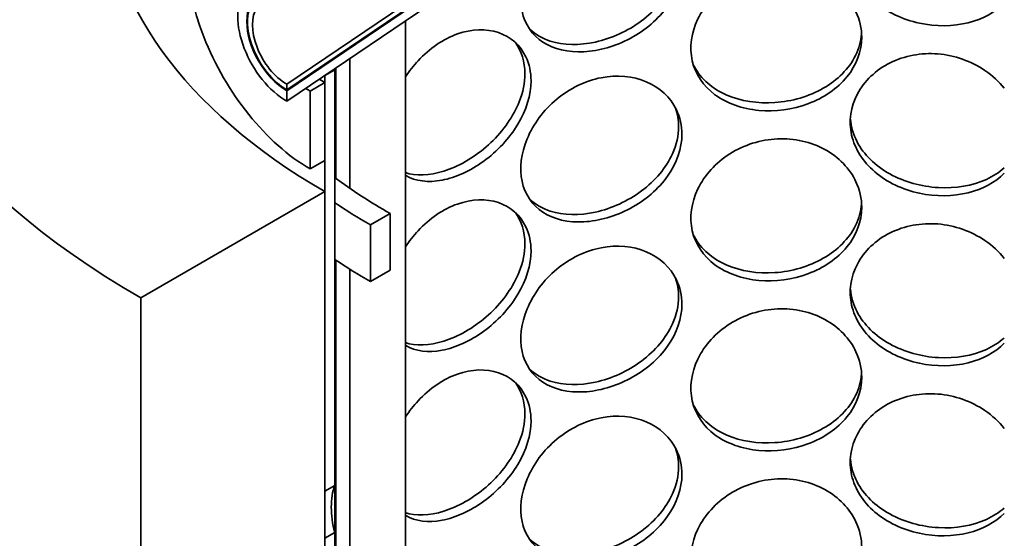
# Model space of a CAD drawing. Units: millimetres. Extents: x 238913 to 301697, y 36073 to 95770.
# Drawn here: x 246471 to 246648, y 40502 to 40595 of the extents above; entities that cross this region are included whole.
import ezdxf

# ---------------------------------------------------------------- set-up
doc = ezdxf.new("R2010")
doc.units = ezdxf.units.MM
doc.layers.add('Hatch (ISO)', color=7, linetype='Continuous', lineweight=9, true_color=0x0080ff)
doc.layers.add('Visible (ISO)', color=7, linetype='Continuous', lineweight=35)
pattern_1 = [(165, (238912.98, 36073.01), (-41.0875, -153.3407), [])]
pattern_2 = [(180, (238912.98, 36073.01), (-6e-05, -158.75), [])]
pattern_3 = [(-119.9998, (238912.98, 36073.01), (137.4818, -79.3746), [])]

msp = doc.modelspace()

# ---------------------------------------------------------------- hatches: boundary and pattern name
at = {"layer": 'Hatch (ISO)'}
h = msp.add_hatch(dxfattribs=at)
h.set_pattern_fill('ANSI31', color=256, scale=1270, angle=134.99998, style=0)
h.set_pattern_definition(pattern_2)
edge = h.paths.add_edge_path()
edge.add_ellipse((246440.951, 40494.456), major_axis=(-5.277, -9.14), ratio=0.5773503, start_angle=315, end_angle=379.3471)
edge.add_ellipse((246622.213, 41034.923), major_axis=(-301.341, -521.937), ratio=0.5773503, start_angle=19.347096, end_angle=22.338026)
edge.add_line((246458.016, 40486.029), (246458.016, 40482.215))
edge.add_ellipse((246622.213, 41034.923), major_axis=(303.497, 525.672), ratio=0.5773503, start_angle=199.347096, end_angle=202.507884, ccw=False)
edge.add_ellipse((246440.951, 40494.456), major_axis=(-7.433, -12.875), ratio=0.5773503, start_angle=315, end_angle=379.3471, ccw=False)
edge.add_line((246430.439, 40488.386), (246430.439, 40526.523))
edge.add_line((246430.439, 40526.523), (246430.439, 40531.626))
edge.add_line((246430.439, 40531.626), (246430.439, 40582.657))
edge.add_line((246430.439, 40582.657), (246433.488, 40584.418))
edge.add_line((246433.488, 40584.418), (246433.488, 40490.147))
edge = h.paths.add_edge_path()
edge.add_ellipse((246802.118, 40702.975), major_axis=(-5.277, -9.14), ratio=0.5773503, start_angle=70.6529, end_angle=135)
edge.add_line((246809.581, 40707.284), (246809.581, 40801.555))
edge.add_line((246809.581, 40801.555), (246812.63, 40803.316))
edge.add_line((246812.63, 40803.316), (246812.63, 40752.284))
edge.add_line((246812.63, 40752.284), (246812.63, 40747.181))
edge.add_line((246812.63, 40747.181), (246812.63, 40709.045))
edge.add_ellipse((246802.118, 40702.975), major_axis=(7.433, 12.875), ratio=0.5773503, start_angle=250.6529, end_angle=315, ccw=False)
edge.add_ellipse((246620.856, 41034.14), major_axis=(303.497, 525.672), ratio=0.5773503, start_angle=247.492081, end_angle=250.652904, ccw=False)
edge.add_line((246785.053, 40671.03), (246785.053, 40674.844))
edge.add_ellipse((246620.856, 41034.14), major_axis=(-301.341, -521.937), ratio=0.5773503, start_angle=67.66194, end_angle=70.652904)
h = msp.add_hatch(dxfattribs=at)
h.set_pattern_fill('ANSI31', color=256, scale=1270, angle=120, style=0)
h.set_pattern_definition(pattern_1)
h.paths.add_polyline_path([(246717.215, 40736.49), (246715.447, 40735.47), (246715.447, 40715.236), (246715.447, 40715.057), (246717.215, 40716.078)])
h.paths.add_polyline_path([(246715.447, 40643.128), (246717.215, 40644.148), (246717.215, 40674.743), (246717.215, 40695.666), (246715.447, 40694.645)])
h.paths.add_polyline_path([(246715.447, 39751.057), (246715.447, 39744.982), (246717.215, 39746.002), (246717.215, 39752.077)])
h.paths.add_polyline_path([(246715.447, 39720.438), (246715.447, 39689.334), (246717.215, 39690.354), (246717.215, 39694.437), (246717.215, 39707.441), (246717.215, 39709.746), (246717.215, 39718.198), (246717.215, 39721.459)])
h.paths.add_polyline_path([(246715.447, 39781.675), (246715.447, 39775.6), (246717.215, 39776.621), (246717.215, 39782.696)])
h.paths.add_polyline_path([(246715.447, 39812.294), (246715.447, 39806.219), (246717.215, 39807.239), (246717.215, 39813.315)])
h.paths.add_polyline_path([(246715.447, 39842.913), (246715.447, 39836.837), (246717.215, 39837.858), (246717.215, 39843.933)])
h.paths.add_polyline_path([(246715.447, 39873.531), (246715.447, 39867.456), (246717.215, 39868.477), (246717.215, 39874.552)])
h.paths.add_polyline_path([(246715.447, 39904.15), (246715.447, 39898.075), (246717.215, 39899.095), (246717.215, 39905.171)])
h.paths.add_polyline_path([(246715.447, 39934.769), (246715.447, 39928.693), (246717.215, 39929.714), (246717.215, 39935.789)])
h.paths.add_polyline_path([(246715.447, 39965.387), (246715.447, 39959.312), (246717.215, 39960.333), (246717.215, 39966.408)])
h.paths.add_polyline_path([(246715.447, 40047.037), (246715.447, 39989.931), (246717.215, 39990.951), (246717.215, 40018.484), (246717.215, 40022.566), (246717.215, 40046.761), (246717.215, 40048.057)])
h.paths.add_polyline_path([(246715.447, 40077.655), (246715.447, 40071.58), (246717.215, 40072.601), (246717.215, 40078.676)])
h.paths.add_polyline_path([(246715.447, 40108.274), (246715.447, 40102.199), (246717.215, 40103.219), (246717.215, 40109.295)])
h.paths.add_polyline_path([(246715.447, 40138.893), (246715.447, 40132.817), (246717.215, 40133.838), (246717.215, 40139.913)])
h.paths.add_polyline_path([(246715.447, 40169.511), (246715.447, 40163.436), (246717.215, 40164.457), (246717.215, 40170.532)])
h.paths.add_polyline_path([(246715.447, 40200.13), (246715.447, 40194.055), (246717.215, 40195.075), (246717.215, 40201.151)])
h.paths.add_polyline_path([(246715.447, 40230.749), (246715.447, 40224.673), (246717.215, 40225.694), (246717.215, 40231.769)])
h.paths.add_polyline_path([(246715.447, 40261.367), (246715.447, 40255.292), (246717.215, 40256.313), (246717.215, 40262.388)])
h.paths.add_polyline_path([(246715.447, 40291.986), (246715.447, 40285.911), (246717.215, 40286.931), (246717.215, 40293.006)])
h.paths.add_polyline_path([(246715.447, 40373.635), (246715.447, 40316.529), (246717.215, 40317.55), (246717.215, 40346.613), (246717.215, 40350.696), (246717.215, 40374.656)])
h.paths.add_polyline_path([(246715.447, 40404.254), (246715.447, 40398.179), (246717.215, 40399.199), (246717.215, 40405.275)])
h.paths.add_polyline_path([(246715.447, 40434.873), (246715.447, 40428.797), (246717.215, 40429.818), (246717.215, 40435.893)])
h.paths.add_polyline_path([(246715.447, 40465.491), (246715.447, 40459.416), (246717.215, 40460.437), (246717.215, 40466.512)])
h.paths.add_polyline_path([(246715.447, 40496.11), (246715.447, 40490.035), (246717.215, 40491.055), (246717.215, 40497.131)])
h.paths.add_polyline_path([(246715.447, 40526.729), (246715.447, 40520.653), (246717.215, 40521.674), (246717.215, 40527.749)])
h.paths.add_polyline_path([(246715.447, 40557.347), (246715.447, 40551.272), (246717.215, 40552.293), (246717.215, 40558.368)])
h.paths.add_polyline_path([(246715.447, 40587.966), (246715.447, 40581.891), (246717.215, 40582.911), (246717.215, 40588.986)])
h.paths.add_polyline_path([(246717.215, 40619.605), (246715.447, 40618.584), (246715.447, 40612.509), (246717.215, 40613.53)])
h.paths.add_polyline_path([(246525.854, 40479.716), (246527.622, 40480.737), (246527.622, 40502.857), (246525.854, 40501.836)])
h.paths.add_polyline_path([(246525.854, 40449.097), (246527.622, 40450.118), (246527.622, 40472.238), (246525.854, 40471.217)])
h.paths.add_polyline_path([(246525.854, 40418.479), (246527.622, 40419.499), (246527.622, 40441.619), (246525.854, 40440.599), (246525.854, 40435.813), (246525.854, 40433.649), (246525.854, 40425.607), (246525.854, 40423.443)])
h.paths.add_polyline_path([(246525.854, 40387.86), (246527.622, 40388.881), (246527.622, 40411.001), (246525.854, 40409.98)])
h.paths.add_polyline_path([(246525.854, 40357.241), (246527.622, 40358.262), (246527.622, 40380.382), (246525.854, 40379.361), (246525.854, 40374.89)])
h.paths.add_polyline_path([(246525.854, 40326.623), (246527.622, 40327.643), (246527.622, 40349.763), (246525.854, 40348.743), (246525.854, 40336.889), (246525.854, 40334.725), (246525.854, 40326.683)])
h.paths.add_polyline_path([(246525.854, 40296.004), (246527.622, 40297.025), (246527.622, 40319.145), (246525.854, 40318.124)])
h.paths.add_polyline_path([(246525.854, 40265.386), (246527.622, 40266.406), (246527.622, 40288.526), (246525.854, 40287.506)])
h.paths.add_polyline_path([(246525.854, 40183.736), (246527.622, 40184.757), (246527.622, 40257.908), (246525.854, 40256.887), (246525.854, 40240.214), (246525.854, 40236.131), (246525.854, 40185.761)])
h.paths.add_polyline_path([(246525.854, 40153.117), (246527.622, 40154.138), (246527.622, 40176.258), (246525.854, 40175.237), (246525.854, 40173.391)])
h.paths.add_polyline_path([(246525.854, 40122.499), (246527.622, 40123.519), (246527.622, 40145.639), (246525.854, 40144.619)])
h.paths.add_polyline_path([(246525.854, 40091.88), (246527.622, 40092.901), (246527.622, 40115.021), (246525.854, 40114)])
h.paths.add_polyline_path([(246525.854, 40061.261), (246527.622, 40062.282), (246527.622, 40084.402), (246525.854, 40083.381), (246525.854, 40076.631), (246525.854, 40074.467)])
h.paths.add_polyline_path([(246525.854, 40030.643), (246527.622, 40031.663), (246527.622, 40053.783), (246525.854, 40052.763), (246525.854, 40052.755), (246525.854, 40046.761)])
h.paths.add_polyline_path([(246525.854, 40000.024), (246527.622, 40001.045), (246527.622, 40023.165), (246525.854, 40022.144), (246525.854, 40018.484)])
h.paths.add_polyline_path([(246525.854, 39969.406), (246527.622, 39970.426), (246527.622, 39992.546), (246525.854, 39991.526)])
h.paths.add_polyline_path([(246525.854, 39938.787), (246527.622, 39939.808), (246527.622, 39961.928), (246525.854, 39960.907), (246525.854, 39954.142)])
h.paths.add_polyline_path([(246525.854, 39857.137), (246527.622, 39858.158), (246527.622, 39931.309), (246525.854, 39930.288), (246525.854, 39925.503), (246525.854, 39923.339), (246525.854, 39912.084), (246525.854, 39908.002), (246525.854, 39889.63), (246525.854, 39887.079)])
h.paths.add_polyline_path([(246525.854, 39826.519), (246527.622, 39827.539), (246527.622, 39849.659), (246525.854, 39848.639), (246525.854, 39836.785), (246525.854, 39834.621), (246525.854, 39827.748), (246525.854, 39826.579)])
h.paths.add_polyline_path([(246525.854, 39795.9), (246527.622, 39796.921), (246527.622, 39819.041), (246525.854, 39818.02), (246525.854, 39817.932), (246525.854, 39815.38), (246525.854, 39815.3)])
h.paths.add_polyline_path([(246525.854, 39765.281), (246527.622, 39766.302), (246527.622, 39788.422), (246525.854, 39787.401), (246525.854, 39769.707)])
h.paths.add_polyline_path([(246525.854, 39734.663), (246527.622, 39735.683), (246527.622, 39757.803), (246525.854, 39756.783), (246525.854, 39747.215)])
h.paths.add_polyline_path([(246525.854, 39704.044), (246527.622, 39705.065), (246527.622, 39727.185), (246525.854, 39726.164), (246525.854, 39720.501), (246525.854, 39718.198), (246525.854, 39709.746)])
h.paths.add_polyline_path([(246525.854, 39673.426), (246527.622, 39674.446), (246527.622, 39696.566), (246525.854, 39695.546), (246525.854, 39694.437), (246525.854, 39690.354), (246525.854, 39685.251), (246525.854, 39683.72), (246525.854, 39677.735)])
h.paths.add_polyline_path([(246525.854, 39642.807), (246527.622, 39643.828), (246527.622, 39665.948), (246525.854, 39664.927), (246525.854, 39651.899), (246525.854, 39644.244)])
h.paths.add_polyline_path([(246525.854, 39612.188), (246527.622, 39613.209), (246527.622, 39635.329), (246525.854, 39634.308), (246525.854, 39618.702), (246525.854, 39618.327), (246525.854, 39613.552), (246525.854, 39612.903)])
h.paths.add_polyline_path([(246527.622, 39604.71), (246525.854, 39603.69), (246525.854, 39599.264), (246525.854, 39583.954), (246525.854, 39579.872), (246527.622, 39580.893)])
h.paths.add_polyline_path([(246527.622, 40586.204), (246525.854, 40585.183), (246525.854, 40583.908), (246525.854, 40569.874), (246525.854, 40564.261), (246525.854, 40563.474), (246525.854, 40557.972), (246525.854, 40553.268), (246525.854, 40510.335), (246527.622, 40511.355)])
h.paths.add_polyline_path([(246527.622, 40627.029), (246525.854, 40626.008), (246525.854, 40620.905), (246525.854, 40610.468), (246525.854, 40607.452), (246525.854, 40606.872), (246525.854, 40605.596), (246526.021, 40605.692), (246527.622, 40606.616), (246527.622, 40606.795)])
h = msp.add_hatch(dxfattribs=at)
h.set_pattern_fill('ANSI31', color=256, scale=1270, angle=-164.99982, style=0)
h.set_pattern_definition(pattern_3)
h.paths.add_polyline_path([(246621.535, 40650.09), (246724.065, 40698.928), (246724.065, 40700.817), (246621.535, 40651.979), (246519.004, 40582.425), (246519.004, 40580.536)])
h.paths.add_polyline_path([(246724.065, 40719.341), (246717.215, 40716.078), (246715.447, 40715.236), (246621.535, 40670.503), (246527.622, 40606.795), (246526.021, 40605.709), (246525.854, 40605.596), (246519.004, 40600.949), (246519.004, 40599.061), (246621.535, 40668.615), (246724.065, 40717.453)])
h = msp.add_hatch(dxfattribs=at)
h.set_pattern_fill('ANSI31', color=256, scale=1270, angle=105.00002, style=0)
h.set_pattern_definition([(150, (238912.98, 36073.01), (-79.375, -137.4816), [])])
h.paths.add_polyline_path([(246621.535, 40652.132), (246724.065, 40700.97), (246724.065, 40701.99), (246621.535, 40653.152), (246519.004, 40583.598), (246519.004, 40582.578)])
h.paths.add_polyline_path([(246724.065, 40717.3), (246621.535, 40668.462), (246519.004, 40598.908), (246519.004, 40597.887), (246621.535, 40667.441), (246724.065, 40716.279)])
h = msp.add_hatch(dxfattribs=at)
h.set_pattern_fill('ANSI31', color=256, scale=1270, angle=-164.99982, style=0)
h.set_pattern_definition(pattern_3)
h.paths.add_polyline_path([(246750.361, 40693.879), (246717.215, 40674.743), (246717.215, 40644.148), (246717.215, 40619.605), (246717.215, 40613.53), (246717.215, 40588.986), (246717.215, 40582.911), (246717.215, 40558.368), (246717.215, 40552.293), (246717.215, 40527.749), (246717.215, 40521.674), (246717.215, 40497.131), (246717.215, 40491.055), (246717.215, 40466.512), (246717.215, 40460.437), (246717.215, 40435.893), (246717.215, 40429.818), (246717.215, 40405.275), (246717.215, 40399.199), (246717.215, 40374.656), (246717.215, 40350.696), (246740.587, 40364.19), (246744.174, 40366.26), (246750.361, 40369.832)])
h.paths.add_polyline_path([(246525.854, 40564.261), (246492.709, 40545.124), (246492.709, 40221.077), (246498.896, 40224.649), (246525.854, 40240.214), (246525.854, 40256.887), (246525.854, 40265.386), (246525.854, 40287.506), (246525.854, 40296.004), (246525.854, 40318.124), (246525.854, 40326.623), (246525.854, 40326.683), (246525.854, 40334.725), (246525.854, 40336.889), (246525.854, 40348.743), (246525.854, 40357.241), (246525.854, 40374.89), (246525.854, 40379.361), (246525.854, 40387.86), (246525.854, 40409.98), (246525.854, 40418.479), (246525.854, 40423.443), (246525.854, 40425.607), (246525.854, 40433.649), (246525.854, 40435.813), (246525.854, 40440.599), (246525.854, 40449.097), (246525.854, 40471.217), (246525.854, 40479.716), (246525.854, 40501.836), (246525.854, 40510.335), (246525.854, 40553.268), (246525.854, 40557.972), (246525.854, 40563.474)])
h = msp.add_hatch(dxfattribs=at)
h.set_pattern_fill('ANSI31', color=256, scale=1270, angle=120, style=0)
h.set_pattern_definition(pattern_1)
h.paths.add_polyline_path([(246709.039, 40649.1), (246709.039, 40659.306), (246705.504, 40657.265), (246705.504, 40647.058)])
h.paths.add_polyline_path([(246534.03, 40558.264), (246534.03, 40548.058), (246537.566, 40550.1), (246537.566, 40560.306)])
h = msp.add_hatch(dxfattribs=at)
h.set_pattern_fill('ANSI31', color=256, scale=1270, angle=134.99998, style=0)
h.set_pattern_definition(pattern_2)
h.paths.add_polyline_path([(246523.203, 40568.343), (246525.854, 40569.874), (246525.854, 40583.908), (246523.203, 40582.377)])
h.paths.add_polyline_path([(246525.854, 40620.905), (246523.203, 40619.374), (246523.203, 40605.341), (246525.854, 40606.872), (246525.854, 40607.452), (246525.854, 40610.468)])

# ---------------------------------------------------------------- linework, layer by layer
at = {"layer": 'Visible (ISO)'}
for p, q in [((246621.535, 40653.152), (246519.004, 40583.598)), ((246519.004, 40582.578), (246621.535, 40652.132)), ((246621.535, 40651.979), (246519.004, 40582.425)), ((246519.004, 40580.536), (246621.535, 40650.09)), ((246540.356, 40166.15), (246540.356, 40595.021)), ((246530.356, 40564.861), (246530.356, 40588.237)), ((246527.622, 40586.204), (246525.854, 40585.183)), ((246527.622, 40586.383), (246527.622, 40586.204)), ((246527.622, 40511.355), (246527.622, 40586.204)), ((246527.786, 40586.494), (246527.786, 40566.703)), ((246525.854, 40585.183), (246525.854, 40510.335)), ((246519.004, 40583.598), (246519.004, 40582.578)), ((246519.004, 40582.425), (246519.004, 40580.536)), ((246525.854, 40583.908), (246523.203, 40582.377)), ((246523.203, 40582.377), (246523.203, 40568.343)), ((246525.854, 40569.874), (246525.854, 40583.908)), ((246523.203, 40568.343), (246525.854, 40569.874)), ((246525.854, 40564.261), (246492.709, 40545.124)), ((246525.854, 40240.214), (246525.854, 40564.261)), ((246537.566, 40560.306), (246534.03, 40558.264)), ((246537.566, 40550.1), (246537.566, 40560.306)), ((246534.03, 40558.264), (246534.03, 40548.058)), ((246527.786, 40551.941), (246527.786, 40437.006)), ((246530.356, 40334.073), (246530.356, 40550.273)), ((246534.03, 40548.058), (246537.566, 40550.1)), ((246492.709, 40545.124), (246492.709, 40221.077)), ((246525.854, 40510.335), (246527.622, 40511.355)), ((246527.622, 40511.355), (246527.622, 40502.857)), ((246527.622, 40502.857), (246525.854, 40501.836)), ((246527.622, 40480.737), (246527.622, 40502.857))]:
    msp.add_line(p, q, dxfattribs=at)
for centre, major_axis, start_param, end_param in [((246621.535, 40692.986), (-270.25, 0), 3.9269908, 7.0685835), ((246621.535, 40692.986), (-265.937, 0), 3.9269908, 7.0685835), ((246621.535, 40619.502), (-182.187, 0), 5.541649, 7.0685835), ((246523.203, 40593.859), (-15.625, 27.063), 5.4977871, 8.6393798), ((246621.535, 40619.502), (-135.312, 0), 0, 0.7853982), ((246519.004, 40590.743), (-6.25, 10.825), 5.4977871, 8.6393798), ((246519.004, 40590.743), (5.094, -8.823), 2.3561945, 5.4977871), ((246519.004, 40590.743), (-5, 8.66), 5.4977871, 8.6393798), ((246519.004, 40590.743), (-4.375, 7.578), 5.4977871, 8.6393798), ((246525.854, 40595.39), (7.031, -12.178), 5.3998638, 5.4977871), ((246523.203, 40593.859), (-7.031, 12.178), 2.2781926, 2.3561945), ((246621.535, 40608.785), (118.75, 0), 3.8002036, 3.9269908), ((246621.535, 40608.785), (123.75, 0), 3.8507823, 3.9269908), ((246621.535, 40598.579), (123.75, 0), 3.8507823, 3.9269908)]:
    msp.add_ellipse(centre, major_axis=major_axis, ratio=0.5773503, start_param=start_param, end_param=end_param, dxfattribs=at)
for points, knots in [([(246648.078, 40598.191), (246646.429, 40596.54), (246644.17, 40595.325), (246641.604, 40594.684), (246638.846, 40593.996), (246635.743, 40593.97), (246632.802, 40594.601), (246629.787, 40595.248), (246626.955, 40596.585), (246624.794, 40598.43), (246622.647, 40600.262), (246621.172, 40602.593), (246620.617, 40605.073), (246620.062, 40607.545), (246620.424, 40610.159), (246621.641, 40612.467), (246622.864, 40614.785), (246624.945, 40616.781), (246627.532, 40618.071), (246630.086, 40619.344), (246633.122, 40619.919), (246636.134, 40619.678), (246639.155, 40619.435), (246642.139, 40618.371), (246644.596, 40616.691), (246645.929, 40615.779), (246647.105, 40614.689), (246648.074, 40613.488)], [-2.4985687, -2.4985687, -2.4985687, -2.4985687, -1.9561004, -1.9561004, -1.9561004, -1.3732976, -1.3732976, -1.3732976, -0.7758255, -0.7758255, -0.7758255, -0.1822804, -0.1822804, -0.1822804, 0.4095268, 0.4095268, 0.4095268, 1.0038748, 1.0038748, 1.0038748, 1.5906187, 1.5906187, 1.5906187, 2.1792118, 2.1792118, 2.1792118, 2.4985687, 2.4985687, 2.4985687, 2.4985687]), ([(246590.077, 40605.205), (246590.077, 40602.682), (246589.167, 40600.041), (246587.511, 40597.696), (246585.858, 40595.355), (246583.47, 40593.313), (246580.772, 40591.864), (246578.117, 40590.438), (246575.175, 40589.588), (246572.432, 40589.444), (246569.62, 40589.297), (246567.029, 40589.895), (246565.073, 40591.179), (246563.129, 40592.453), (246561.815, 40594.404), (246561.32, 40596.741), (246560.826, 40599.071), (246561.146, 40601.777), (246562.235, 40604.399), (246563.329, 40607.033), (246565.198, 40609.567), (246567.565, 40611.532), (246569.901, 40613.472), (246572.715, 40614.845), (246575.558, 40615.401), (246578.41, 40615.959), (246581.278, 40615.693), (246583.669, 40614.673), (246586.088, 40613.641), (246588.006, 40611.846), (246589.076, 40609.638), (246589.736, 40608.278), (246590.077, 40606.765), (246590.077, 40605.205)], [-3.1415927, -3.1415927, -3.1415927, -3.1415927, -2.548374, -2.548374, -2.548374, -1.9561004, -1.9561004, -1.9561004, -1.3732976, -1.3732976, -1.3732976, -0.7758255, -0.7758255, -0.7758255, -0.1822804, -0.1822804, -0.1822804, 0.4095268, 0.4095268, 0.4095268, 1.0038748, 1.0038748, 1.0038748, 1.5906187, 1.5906187, 1.5906187, 2.1792118, 2.1792118, 2.1792118, 2.7746968, 2.7746968, 2.7746968, 3.1415927, 3.1415927, 3.1415927, 3.1415927]), ([(246562.666, 40593.542), (246563.679, 40592.579), (246564.946, 40591.84), (246566.404, 40591.373), (246568.764, 40590.616), (246571.617, 40590.566), (246574.511, 40591.204), (246577.412, 40591.844), (246580.34, 40593.172), (246582.794, 40594.997), (246585.271, 40596.84), (246587.252, 40599.187), (246588.381, 40601.694), (246589.107, 40603.307), (246589.485, 40604.983), (246589.485, 40606.607)], [0.6294516, 0.6294516, 0.6294516, 0.6294516, 0.991975, 0.991975, 0.991975, 1.5783836, 1.5783836, 1.5783836, 2.1661666, 2.1661666, 2.1661666, 2.7596278, 2.7596278, 2.7596278, 3.1415927, 3.1415927, 3.1415927, 3.1415927]), ([(246622.424, 40592.076), (246622.424, 40589.553), (246621.489, 40587.044), (246619.776, 40584.939), (246618.066, 40582.838), (246615.587, 40581.143), (246612.758, 40580.088), (246609.974, 40579.05), (246606.864, 40578.632), (246603.938, 40578.892), (246600.939, 40579.159), (246598.146, 40580.142), (246596.025, 40581.716), (246593.917, 40583.279), (246592.48, 40585.426), (246591.938, 40587.837), (246591.398, 40590.241), (246591.749, 40592.899), (246592.938, 40595.359), (246594.132, 40597.829), (246596.167, 40600.085), (246598.719, 40601.7), (246601.237, 40603.293), (246604.249, 40604.25), (246607.262, 40604.389), (246610.284, 40604.528), (246613.294, 40603.843), (246615.786, 40602.474), (246618.308, 40601.09), (246620.289, 40599.017), (246621.393, 40596.654), (246622.072, 40595.198), (246622.424, 40593.636), (246622.424, 40592.076)], [-3.1415927, -3.1415927, -3.1415927, -3.1415927, -2.548374, -2.548374, -2.548374, -1.9561004, -1.9561004, -1.9561004, -1.3732976, -1.3732976, -1.3732976, -0.7758255, -0.7758255, -0.7758255, -0.1822804, -0.1822804, -0.1822804, 0.4095268, 0.4095268, 0.4095268, 1.0038748, 1.0038748, 1.0038748, 1.5906187, 1.5906187, 1.5906187, 2.1792118, 2.1792118, 2.1792118, 2.7746968, 2.7746968, 2.7746968, 3.1415927, 3.1415927, 3.1415927, 3.1415927]), ([(246540.359, 40584.942), (246541.03, 40585.966), (246541.786, 40586.94), (246542.615, 40587.834), (246544.672, 40590.051), (246547.169, 40591.759), (246549.718, 40592.656), (246552.275, 40593.555), (246554.873, 40593.634), (246557.054, 40592.903), (246559.261, 40592.163), (246561.026, 40590.601), (246562.013, 40588.522), (246562.62, 40587.242), (246562.936, 40585.771), (246562.936, 40584.211)], [0.7673362, 0.7673362, 0.7673362, 0.7673362, 1.0038748, 1.0038748, 1.0038748, 1.5906187, 1.5906187, 1.5906187, 2.1792118, 2.1792118, 2.1792118, 2.7746968, 2.7746968, 2.7746968, 3.1415927, 3.1415927, 3.1415927, 3.1415927]), ([(246592.12, 40587.143), (246592.189, 40587.001), (246592.261, 40586.861), (246592.336, 40586.723), (246593.52, 40584.551), (246595.561, 40582.783), (246598.134, 40581.664), (246600.678, 40580.558), (246603.734, 40580.086), (246606.801, 40580.299), (246609.876, 40580.513), (246612.95, 40581.413), (246615.509, 40582.881), (246618.092, 40584.363), (246620.139, 40586.423), (246621.303, 40588.766), (246621.923, 40590.014), (246622.296, 40591.34), (246622.406, 40592.681)], [0.3613209, 0.3613209, 0.3613209, 0.3613209, 0.3991189, 0.3991189, 0.3991189, 0.991975, 0.991975, 0.991975, 1.5783836, 1.5783836, 1.5783836, 2.1661666, 2.1661666, 2.1661666, 2.7596278, 2.7596278, 2.7596278, 3.0758035, 3.0758035, 3.0758035, 3.0758035]), ([(246648.078, 40567.572), (246646.429, 40565.922), (246644.17, 40564.706), (246641.604, 40564.066), (246638.846, 40563.377), (246635.743, 40563.351), (246632.802, 40563.982), (246629.787, 40564.629), (246626.955, 40565.967), (246624.794, 40567.811), (246622.647, 40569.643), (246621.172, 40571.974), (246620.617, 40574.454), (246620.062, 40576.927), (246620.424, 40579.54), (246621.641, 40581.848), (246622.864, 40584.166), (246624.945, 40586.162), (246627.532, 40587.452), (246630.086, 40588.725), (246633.122, 40589.301), (246636.134, 40589.059), (246639.155, 40588.816), (246642.139, 40587.753), (246644.596, 40586.072), (246645.929, 40585.16), (246647.105, 40584.07), (246648.074, 40582.869)], [-2.4985687, -2.4985687, -2.4985687, -2.4985687, -1.9561004, -1.9561004, -1.9561004, -1.3732976, -1.3732976, -1.3732976, -0.7758255, -0.7758255, -0.7758255, -0.1822804, -0.1822804, -0.1822804, 0.4095268, 0.4095268, 0.4095268, 1.0038748, 1.0038748, 1.0038748, 1.5906187, 1.5906187, 1.5906187, 2.1792118, 2.1792118, 2.1792118, 2.4985687, 2.4985687, 2.4985687, 2.4985687]), ([(246562.936, 40584.211), (246562.936, 40581.688), (246562.094, 40578.936), (246560.572, 40576.391), (246559.053, 40573.849), (246556.866, 40571.518), (246554.419, 40569.744), (246552.012, 40567.999), (246549.367, 40566.796), (246546.925, 40566.325), (246544.421, 40565.842), (246542.14, 40566.133), (246540.429, 40567.185), (246540.404, 40567.2), (246540.38, 40567.215), (246540.356, 40567.23)], [-3.1415927, -3.1415927, -3.1415927, -3.1415927, -2.548374, -2.548374, -2.548374, -1.9561004, -1.9561004, -1.9561004, -1.3732976, -1.3732976, -1.3732976, -0.7758255, -0.7758255, -0.7758255, -0.7673362, -0.7673362, -0.7673362, -0.7673362]), ([(246540.357, 40567.677), (246540.567, 40567.609), (246540.782, 40567.55), (246541.003, 40567.499), (246543.079, 40567.023), (246545.61, 40567.312), (246548.204, 40568.297), (246550.803, 40569.284), (246553.454, 40570.964), (246555.692, 40573.086), (246557.951, 40575.228), (246559.774, 40577.815), (246560.814, 40580.458), (246561.484, 40582.16), (246561.833, 40583.882), (246561.833, 40585.506)], [0.9296205, 0.9296205, 0.9296205, 0.9296205, 0.991975, 0.991975, 0.991975, 1.5783836, 1.5783836, 1.5783836, 2.1661666, 2.1661666, 2.1661666, 2.7596278, 2.7596278, 2.7596278, 3.1415927, 3.1415927, 3.1415927, 3.1415927]), ([(246590.077, 40574.587), (246590.077, 40572.064), (246589.167, 40569.423), (246587.511, 40567.078), (246585.858, 40564.736), (246583.47, 40562.694), (246580.772, 40561.245), (246578.117, 40559.819), (246575.175, 40558.969), (246572.432, 40558.826), (246569.62, 40558.678), (246567.029, 40559.277), (246565.073, 40560.56), (246563.129, 40561.835), (246561.815, 40563.785), (246561.32, 40566.122), (246560.826, 40568.452), (246561.146, 40571.158), (246562.235, 40573.781), (246563.329, 40576.414), (246565.198, 40578.949), (246567.565, 40580.914), (246569.901, 40582.854), (246572.715, 40584.226), (246575.558, 40584.782), (246578.41, 40585.34), (246581.278, 40585.074), (246583.669, 40584.054), (246586.088, 40583.022), (246588.006, 40581.228), (246589.076, 40579.02), (246589.736, 40577.659), (246590.077, 40576.147), (246590.077, 40574.587)], [-3.1415927, -3.1415927, -3.1415927, -3.1415927, -2.548374, -2.548374, -2.548374, -1.9561004, -1.9561004, -1.9561004, -1.3732976, -1.3732976, -1.3732976, -0.7758255, -0.7758255, -0.7758255, -0.1822804, -0.1822804, -0.1822804, 0.4095268, 0.4095268, 0.4095268, 1.0038748, 1.0038748, 1.0038748, 1.5906187, 1.5906187, 1.5906187, 2.1792118, 2.1792118, 2.1792118, 2.7746968, 2.7746968, 2.7746968, 3.1415927, 3.1415927, 3.1415927, 3.1415927]), ([(246620.38, 40577.333), (246620.5, 40575.933), (246620.903, 40574.548), (246621.579, 40573.254), (246622.791, 40570.931), (246624.878, 40568.902), (246627.487, 40567.457), (246630.068, 40566.027), (246633.149, 40565.168), (246636.217, 40564.993), (246639.292, 40564.818), (246642.34, 40565.332), (246644.863, 40566.479), (246646.066, 40567.026), (246647.148, 40567.718), (246648.074, 40568.526)], [0.0688249, 0.0688249, 0.0688249, 0.0688249, 0.3991189, 0.3991189, 0.3991189, 0.991975, 0.991975, 0.991975, 1.5783836, 1.5783836, 1.5783836, 2.1661666, 2.1661666, 2.1661666, 2.4465098, 2.4465098, 2.4465098, 2.4465098]), ([(246562.666, 40562.923), (246563.679, 40561.96), (246564.946, 40561.222), (246566.404, 40560.754), (246568.764, 40559.998), (246571.617, 40559.947), (246574.511, 40560.585), (246577.412, 40561.225), (246580.34, 40562.554), (246582.794, 40564.379), (246585.271, 40566.222), (246587.252, 40568.569), (246588.381, 40571.075), (246589.107, 40572.688), (246589.485, 40574.364), (246589.485, 40575.989)], [0.6294516, 0.6294516, 0.6294516, 0.6294516, 0.991975, 0.991975, 0.991975, 1.5783836, 1.5783836, 1.5783836, 2.1661666, 2.1661666, 2.1661666, 2.7596278, 2.7596278, 2.7596278, 3.1415927, 3.1415927, 3.1415927, 3.1415927]), ([(246622.424, 40561.457), (246622.424, 40558.935), (246621.489, 40556.425), (246619.776, 40554.32), (246618.066, 40552.219), (246615.587, 40550.524), (246612.758, 40549.469), (246609.974, 40548.431), (246606.864, 40548.013), (246603.938, 40548.273), (246600.939, 40548.54), (246598.146, 40549.523), (246596.025, 40551.097), (246593.917, 40552.661), (246592.48, 40554.808), (246591.938, 40557.218), (246591.398, 40559.622), (246591.749, 40562.28), (246592.938, 40564.74), (246594.132, 40567.211), (246596.167, 40569.467), (246598.719, 40571.081), (246601.237, 40572.675), (246604.249, 40573.632), (246607.262, 40573.77), (246610.284, 40573.909), (246613.294, 40573.224), (246615.786, 40571.856), (246618.308, 40570.471), (246620.289, 40568.399), (246621.393, 40566.036), (246622.072, 40564.58), (246622.424, 40563.018), (246622.424, 40561.457)], [-3.1415927, -3.1415927, -3.1415927, -3.1415927, -2.548374, -2.548374, -2.548374, -1.9561004, -1.9561004, -1.9561004, -1.3732976, -1.3732976, -1.3732976, -0.7758255, -0.7758255, -0.7758255, -0.1822804, -0.1822804, -0.1822804, 0.4095268, 0.4095268, 0.4095268, 1.0038748, 1.0038748, 1.0038748, 1.5906187, 1.5906187, 1.5906187, 2.1792118, 2.1792118, 2.1792118, 2.7746968, 2.7746968, 2.7746968, 3.1415927, 3.1415927, 3.1415927, 3.1415927]), ([(246540.359, 40554.324), (246541.03, 40555.347), (246541.786, 40556.322), (246542.615, 40557.215), (246544.672, 40559.432), (246547.169, 40561.14), (246549.718, 40562.037), (246552.275, 40562.936), (246554.873, 40563.015), (246557.054, 40562.284), (246559.261, 40561.544), (246561.026, 40559.982), (246562.013, 40557.904), (246562.62, 40556.623), (246562.936, 40555.152), (246562.936, 40553.592)], [0.7673362, 0.7673362, 0.7673362, 0.7673362, 1.0038748, 1.0038748, 1.0038748, 1.5906187, 1.5906187, 1.5906187, 2.1792118, 2.1792118, 2.1792118, 2.7746968, 2.7746968, 2.7746968, 3.1415927, 3.1415927, 3.1415927, 3.1415927]), ([(246592.12, 40556.524), (246592.189, 40556.383), (246592.261, 40556.243), (246592.336, 40556.104), (246593.52, 40553.932), (246595.561, 40552.164), (246598.134, 40551.046), (246600.678, 40549.94), (246603.734, 40549.468), (246606.801, 40549.681), (246609.876, 40549.894), (246612.95, 40550.795), (246615.509, 40552.262), (246618.092, 40553.744), (246620.139, 40555.804), (246621.303, 40558.147), (246621.923, 40559.395), (246622.296, 40560.721), (246622.406, 40562.062)], [0.3613209, 0.3613209, 0.3613209, 0.3613209, 0.3991189, 0.3991189, 0.3991189, 0.991975, 0.991975, 0.991975, 1.5783836, 1.5783836, 1.5783836, 2.1661666, 2.1661666, 2.1661666, 2.7596278, 2.7596278, 2.7596278, 3.0758035, 3.0758035, 3.0758035, 3.0758035]), ([(246648.078, 40536.953), (246646.429, 40535.303), (246644.17, 40534.087), (246641.604, 40533.447), (246638.846, 40532.759), (246635.743, 40532.733), (246632.802, 40533.364), (246629.787, 40534.01), (246626.955, 40535.348), (246624.794, 40537.192), (246622.647, 40539.025), (246621.172, 40541.355), (246620.617, 40543.835), (246620.062, 40546.308), (246620.424, 40548.922), (246621.641, 40551.23), (246622.864, 40553.548), (246624.945, 40555.544), (246627.532, 40556.834), (246630.086, 40558.107), (246633.122, 40558.682), (246636.134, 40558.44), (246639.155, 40558.198), (246642.139, 40557.134), (246644.596, 40555.453), (246645.929, 40554.541), (246647.105, 40553.451), (246648.074, 40552.251)], [-2.4985687, -2.4985687, -2.4985687, -2.4985687, -1.9561004, -1.9561004, -1.9561004, -1.3732976, -1.3732976, -1.3732976, -0.7758255, -0.7758255, -0.7758255, -0.1822804, -0.1822804, -0.1822804, 0.4095268, 0.4095268, 0.4095268, 1.0038748, 1.0038748, 1.0038748, 1.5906187, 1.5906187, 1.5906187, 2.1792118, 2.1792118, 2.1792118, 2.4985687, 2.4985687, 2.4985687, 2.4985687]), ([(246540.357, 40537.058), (246540.567, 40536.991), (246540.782, 40536.931), (246541.003, 40536.881), (246543.079, 40536.404), (246545.61, 40536.694), (246548.204, 40537.678), (246550.803, 40538.665), (246553.454, 40540.346), (246555.692, 40542.467), (246557.951, 40544.609), (246559.774, 40547.196), (246560.814, 40549.84), (246561.484, 40551.541), (246561.833, 40553.263), (246561.833, 40554.887)], [0.9296205, 0.9296205, 0.9296205, 0.9296205, 0.991975, 0.991975, 0.991975, 1.5783836, 1.5783836, 1.5783836, 2.1661666, 2.1661666, 2.1661666, 2.7596278, 2.7596278, 2.7596278, 3.1415927, 3.1415927, 3.1415927, 3.1415927]), ([(246590.077, 40543.968), (246590.077, 40541.445), (246589.167, 40538.804), (246587.511, 40536.459), (246585.858, 40534.118), (246583.47, 40532.076), (246580.772, 40530.627), (246578.117, 40529.201), (246575.175, 40528.351), (246572.432, 40528.207), (246569.62, 40528.06), (246567.029, 40528.658), (246565.073, 40529.941), (246563.129, 40531.216), (246561.815, 40533.167), (246561.32, 40535.503), (246560.826, 40537.833), (246561.146, 40540.54), (246562.235, 40543.162), (246563.329, 40545.796), (246565.198, 40548.33), (246567.565, 40550.295), (246569.901, 40552.235), (246572.715, 40553.608), (246575.558, 40554.164), (246578.41, 40554.722), (246581.278, 40554.456), (246583.669, 40553.436), (246586.088, 40552.404), (246588.006, 40550.609), (246589.076, 40548.401), (246589.736, 40547.041), (246590.077, 40545.528), (246590.077, 40543.968)], [-3.1415927, -3.1415927, -3.1415927, -3.1415927, -2.548374, -2.548374, -2.548374, -1.9561004, -1.9561004, -1.9561004, -1.3732976, -1.3732976, -1.3732976, -0.7758255, -0.7758255, -0.7758255, -0.1822804, -0.1822804, -0.1822804, 0.4095268, 0.4095268, 0.4095268, 1.0038748, 1.0038748, 1.0038748, 1.5906187, 1.5906187, 1.5906187, 2.1792118, 2.1792118, 2.1792118, 2.7746968, 2.7746968, 2.7746968, 3.1415927, 3.1415927, 3.1415927, 3.1415927]), ([(246562.936, 40553.592), (246562.936, 40551.069), (246562.094, 40548.318), (246560.572, 40545.772), (246559.053, 40543.23), (246556.866, 40540.899), (246554.419, 40539.126), (246552.012, 40537.38), (246549.367, 40536.178), (246546.925, 40535.706), (246544.421, 40535.223), (246542.14, 40535.514), (246540.429, 40536.566), (246540.404, 40536.581), (246540.38, 40536.596), (246540.356, 40536.611)], [-3.1415927, -3.1415927, -3.1415927, -3.1415927, -2.548374, -2.548374, -2.548374, -1.9561004, -1.9561004, -1.9561004, -1.3732976, -1.3732976, -1.3732976, -0.7758255, -0.7758255, -0.7758255, -0.7673362, -0.7673362, -0.7673362, -0.7673362]), ([(246562.666, 40532.304), (246563.679, 40531.341), (246564.946, 40530.603), (246566.404, 40530.135), (246568.764, 40529.379), (246571.617, 40529.329), (246574.511, 40529.967), (246577.412, 40530.606), (246580.34, 40531.935), (246582.794, 40533.76), (246585.271, 40535.603), (246587.252, 40537.95), (246588.381, 40540.457), (246589.107, 40542.07), (246589.485, 40543.746), (246589.485, 40545.37)], [0.6294516, 0.6294516, 0.6294516, 0.6294516, 0.991975, 0.991975, 0.991975, 1.5783836, 1.5783836, 1.5783836, 2.1661666, 2.1661666, 2.1661666, 2.7596278, 2.7596278, 2.7596278, 3.1415927, 3.1415927, 3.1415927, 3.1415927]), ([(246620.38, 40546.714), (246620.5, 40545.314), (246620.903, 40543.93), (246621.579, 40542.635), (246622.791, 40540.312), (246624.878, 40538.283), (246627.487, 40536.838), (246630.068, 40535.408), (246633.149, 40534.549), (246636.217, 40534.375), (246639.292, 40534.2), (246642.34, 40534.714), (246644.863, 40535.861), (246646.066, 40536.408), (246647.148, 40537.099), (246648.074, 40537.908)], [0.0688249, 0.0688249, 0.0688249, 0.0688249, 0.3991189, 0.3991189, 0.3991189, 0.991975, 0.991975, 0.991975, 1.5783836, 1.5783836, 1.5783836, 2.1661666, 2.1661666, 2.1661666, 2.4465098, 2.4465098, 2.4465098, 2.4465098]), ([(246622.424, 40530.839), (246622.424, 40528.316), (246621.489, 40525.807), (246619.776, 40523.702), (246618.066, 40521.6), (246615.587, 40519.905), (246612.758, 40518.85), (246609.974, 40517.813), (246606.864, 40517.394), (246603.938, 40517.655), (246600.939, 40517.922), (246598.146, 40518.904), (246596.025, 40520.478), (246593.917, 40522.042), (246592.48, 40524.189), (246591.938, 40526.6), (246591.398, 40529.003), (246591.749, 40531.662), (246592.938, 40534.122), (246594.132, 40536.592), (246596.167, 40538.848), (246598.719, 40540.462), (246601.237, 40542.056), (246604.249, 40543.013), (246607.262, 40543.152), (246610.284, 40543.291), (246613.294, 40542.605), (246615.786, 40541.237), (246618.308, 40539.853), (246620.289, 40537.78), (246621.393, 40535.417), (246622.072, 40533.961), (246622.424, 40532.399), (246622.424, 40530.839)], [-3.1415927, -3.1415927, -3.1415927, -3.1415927, -2.548374, -2.548374, -2.548374, -1.9561004, -1.9561004, -1.9561004, -1.3732976, -1.3732976, -1.3732976, -0.7758255, -0.7758255, -0.7758255, -0.1822804, -0.1822804, -0.1822804, 0.4095268, 0.4095268, 0.4095268, 1.0038748, 1.0038748, 1.0038748, 1.5906187, 1.5906187, 1.5906187, 2.1792118, 2.1792118, 2.1792118, 2.7746968, 2.7746968, 2.7746968, 3.1415927, 3.1415927, 3.1415927, 3.1415927]), ([(246540.359, 40523.705), (246541.03, 40524.728), (246541.786, 40525.703), (246542.615, 40526.597), (246544.672, 40528.814), (246547.169, 40530.522), (246549.718, 40531.418), (246552.275, 40532.318), (246554.873, 40532.397), (246557.054, 40531.665), (246559.261, 40530.926), (246561.026, 40529.363), (246562.013, 40527.285), (246562.62, 40526.005), (246562.936, 40524.534), (246562.936, 40522.973)], [0.7673362, 0.7673362, 0.7673362, 0.7673362, 1.0038748, 1.0038748, 1.0038748, 1.5906187, 1.5906187, 1.5906187, 2.1792118, 2.1792118, 2.1792118, 2.7746968, 2.7746968, 2.7746968, 3.1415927, 3.1415927, 3.1415927, 3.1415927]), ([(246592.12, 40525.906), (246592.189, 40525.764), (246592.261, 40525.624), (246592.336, 40525.486), (246593.52, 40523.314), (246595.561, 40521.546), (246598.134, 40520.427), (246600.678, 40519.321), (246603.734, 40518.849), (246606.801, 40519.062), (246609.876, 40519.275), (246612.95, 40520.176), (246615.509, 40521.644), (246618.092, 40523.126), (246620.139, 40525.185), (246621.303, 40527.528), (246621.923, 40528.777), (246622.296, 40530.103), (246622.406, 40531.444)], [0.3613209, 0.3613209, 0.3613209, 0.3613209, 0.3991189, 0.3991189, 0.3991189, 0.991975, 0.991975, 0.991975, 1.5783836, 1.5783836, 1.5783836, 2.1661666, 2.1661666, 2.1661666, 2.7596278, 2.7596278, 2.7596278, 3.0758035, 3.0758035, 3.0758035, 3.0758035]), ([(246648.078, 40506.335), (246646.429, 40504.684), (246644.17, 40503.469), (246641.604, 40502.828), (246638.846, 40502.14), (246635.743, 40502.114), (246632.802, 40502.745), (246629.787, 40503.392), (246626.955, 40504.729), (246624.794, 40506.574), (246622.647, 40508.406), (246621.172, 40510.737), (246620.617, 40513.217), (246620.062, 40515.69), (246620.424, 40518.303), (246621.641, 40520.611), (246622.864, 40522.929), (246624.945, 40524.925), (246627.532, 40526.215), (246630.086, 40527.488), (246633.122, 40528.064), (246636.134, 40527.822), (246639.155, 40527.579), (246642.139, 40526.516), (246644.596, 40524.835), (246645.929, 40523.923), (246647.105, 40522.833), (246648.074, 40521.632)], [-2.4985687, -2.4985687, -2.4985687, -2.4985687, -1.9561004, -1.9561004, -1.9561004, -1.3732976, -1.3732976, -1.3732976, -0.7758255, -0.7758255, -0.7758255, -0.1822804, -0.1822804, -0.1822804, 0.4095268, 0.4095268, 0.4095268, 1.0038748, 1.0038748, 1.0038748, 1.5906187, 1.5906187, 1.5906187, 2.1792118, 2.1792118, 2.1792118, 2.4985687, 2.4985687, 2.4985687, 2.4985687]), ([(246540.357, 40506.44), (246540.567, 40506.372), (246540.782, 40506.313), (246541.003, 40506.262), (246543.079, 40505.785), (246545.61, 40506.075), (246548.204, 40507.06), (246550.803, 40508.046), (246553.454, 40509.727), (246555.692, 40511.849), (246557.951, 40513.99), (246559.774, 40516.578), (246560.814, 40519.221), (246561.484, 40520.922), (246561.833, 40522.644), (246561.833, 40524.269)], [0.9296205, 0.9296205, 0.9296205, 0.9296205, 0.991975, 0.991975, 0.991975, 1.5783836, 1.5783836, 1.5783836, 2.1661666, 2.1661666, 2.1661666, 2.7596278, 2.7596278, 2.7596278, 3.1415927, 3.1415927, 3.1415927, 3.1415927]), ([(246590.077, 40513.349), (246590.077, 40510.827), (246589.167, 40508.185), (246587.511, 40505.84), (246585.858, 40503.499), (246583.47, 40501.457), (246580.772, 40500.008), (246578.117, 40498.582), (246575.175, 40497.732), (246572.432, 40497.588), (246569.62, 40497.441), (246567.029, 40498.039), (246565.073, 40499.323), (246563.129, 40500.597), (246561.815, 40502.548), (246561.32, 40504.885), (246560.826, 40507.215), (246561.146, 40509.921), (246562.235, 40512.543), (246563.329, 40515.177), (246565.198, 40517.712), (246567.565, 40519.677), (246569.901, 40521.616), (246572.715, 40522.989), (246575.558, 40523.545), (246578.41, 40524.103), (246581.278, 40523.837), (246583.669, 40522.817), (246586.088, 40521.785), (246588.006, 40519.991), (246589.076, 40517.782), (246589.736, 40516.422), (246590.077, 40514.91), (246590.077, 40513.349)], [-3.1415927, -3.1415927, -3.1415927, -3.1415927, -2.548374, -2.548374, -2.548374, -1.9561004, -1.9561004, -1.9561004, -1.3732976, -1.3732976, -1.3732976, -0.7758255, -0.7758255, -0.7758255, -0.1822804, -0.1822804, -0.1822804, 0.4095268, 0.4095268, 0.4095268, 1.0038748, 1.0038748, 1.0038748, 1.5906187, 1.5906187, 1.5906187, 2.1792118, 2.1792118, 2.1792118, 2.7746968, 2.7746968, 2.7746968, 3.1415927, 3.1415927, 3.1415927, 3.1415927]), ([(246562.936, 40522.973), (246562.936, 40520.451), (246562.094, 40517.699), (246560.572, 40515.153), (246559.053, 40512.612), (246556.866, 40510.281), (246554.419, 40508.507), (246552.012, 40506.762), (246549.367, 40505.559), (246546.925, 40505.088), (246544.421, 40504.605), (246542.14, 40504.896), (246540.429, 40505.947), (246540.404, 40505.962), (246540.38, 40505.978), (246540.356, 40505.993)], [-3.1415927, -3.1415927, -3.1415927, -3.1415927, -2.548374, -2.548374, -2.548374, -1.9561004, -1.9561004, -1.9561004, -1.3732976, -1.3732976, -1.3732976, -0.7758255, -0.7758255, -0.7758255, -0.7673362, -0.7673362, -0.7673362, -0.7673362]), ([(246620.38, 40516.096), (246620.5, 40514.695), (246620.903, 40513.311), (246621.579, 40512.017), (246622.791, 40509.694), (246624.878, 40507.665), (246627.487, 40506.219), (246630.068, 40504.79), (246633.149, 40503.93), (246636.217, 40503.756), (246639.292, 40503.581), (246642.34, 40504.095), (246644.863, 40505.242), (246646.066, 40505.789), (246647.148, 40506.48), (246648.074, 40507.289)], [0.0688249, 0.0688249, 0.0688249, 0.0688249, 0.3991189, 0.3991189, 0.3991189, 0.991975, 0.991975, 0.991975, 1.5783836, 1.5783836, 1.5783836, 2.1661666, 2.1661666, 2.1661666, 2.4465098, 2.4465098, 2.4465098, 2.4465098]), ([(246562.666, 40501.686), (246563.679, 40500.723), (246564.946, 40499.984), (246566.404, 40499.517), (246568.764, 40498.76), (246571.617, 40498.71), (246574.511, 40499.348), (246577.412, 40499.988), (246580.34, 40501.316), (246582.794, 40503.141), (246585.271, 40504.984), (246587.252, 40507.331), (246588.381, 40509.838), (246589.107, 40511.451), (246589.485, 40513.127), (246589.485, 40514.752)], [0.6294516, 0.6294516, 0.6294516, 0.6294516, 0.991975, 0.991975, 0.991975, 1.5783836, 1.5783836, 1.5783836, 2.1661666, 2.1661666, 2.1661666, 2.7596278, 2.7596278, 2.7596278, 3.1415927, 3.1415927, 3.1415927, 3.1415927]), ([(246622.424, 40500.22), (246622.424, 40497.697), (246621.489, 40495.188), (246619.776, 40493.083), (246618.066, 40490.982), (246615.587, 40489.287), (246612.758, 40488.232), (246609.974, 40487.194), (246606.864, 40486.776), (246603.938, 40487.036), (246600.939, 40487.303), (246598.146, 40488.286), (246596.025, 40489.86), (246593.917, 40491.423), (246592.48, 40493.57), (246591.938, 40495.981), (246591.398, 40498.385), (246591.749, 40501.043), (246592.938, 40503.503), (246594.132, 40505.974), (246596.167, 40508.23), (246598.719, 40509.844), (246601.237, 40511.437), (246604.249, 40512.395), (246607.262, 40512.533), (246610.284, 40512.672), (246613.294, 40511.987), (246615.786, 40510.618), (246618.308, 40509.234), (246620.289, 40507.161), (246621.393, 40504.798), (246622.072, 40503.342), (246622.424, 40501.78), (246622.424, 40500.22)], [-3.1415927, -3.1415927, -3.1415927, -3.1415927, -2.548374, -2.548374, -2.548374, -1.9561004, -1.9561004, -1.9561004, -1.3732976, -1.3732976, -1.3732976, -0.7758255, -0.7758255, -0.7758255, -0.1822804, -0.1822804, -0.1822804, 0.4095268, 0.4095268, 0.4095268, 1.0038748, 1.0038748, 1.0038748, 1.5906187, 1.5906187, 1.5906187, 2.1792118, 2.1792118, 2.1792118, 2.7746968, 2.7746968, 2.7746968, 3.1415927, 3.1415927, 3.1415927, 3.1415927])]:
    msp.add_open_spline(points, degree=3, knots=knots, dxfattribs=at)
for points in [[(246561.833, 40585.506), (246561.833, 40587.626), (246561.227, 40589.574), (246560.113, 40591.109)], [(246527.481, 40586.287), (246527.528, 40586.259), (246527.575, 40586.231), (246527.622, 40586.204)], [(246589.485, 40575.989), (246589.485, 40577.134), (246589.294, 40578.252), (246588.928, 40579.303)], [(246561.833, 40554.887), (246561.833, 40557.008), (246561.227, 40558.956), (246560.113, 40560.491)], [(246589.485, 40545.37), (246589.485, 40546.515), (246589.294, 40547.633), (246588.928, 40548.684)], [(246561.833, 40524.269), (246561.833, 40526.389), (246561.227, 40528.337), (246560.113, 40529.872)], [(246589.485, 40514.752), (246589.485, 40515.896), (246589.294, 40517.014), (246588.928, 40518.065)], [(246527.622, 40511.355), (246527.209, 40510.232), (246526.998, 40508.912), (246526.998, 40507.468)], [(246526.998, 40507.468), (246526.998, 40506.024), (246527.209, 40504.457), (246527.622, 40502.857)]]:
    msp.add_open_spline(points, degree=3, dxfattribs=at)

doc.saveas('drawing.dxf')
